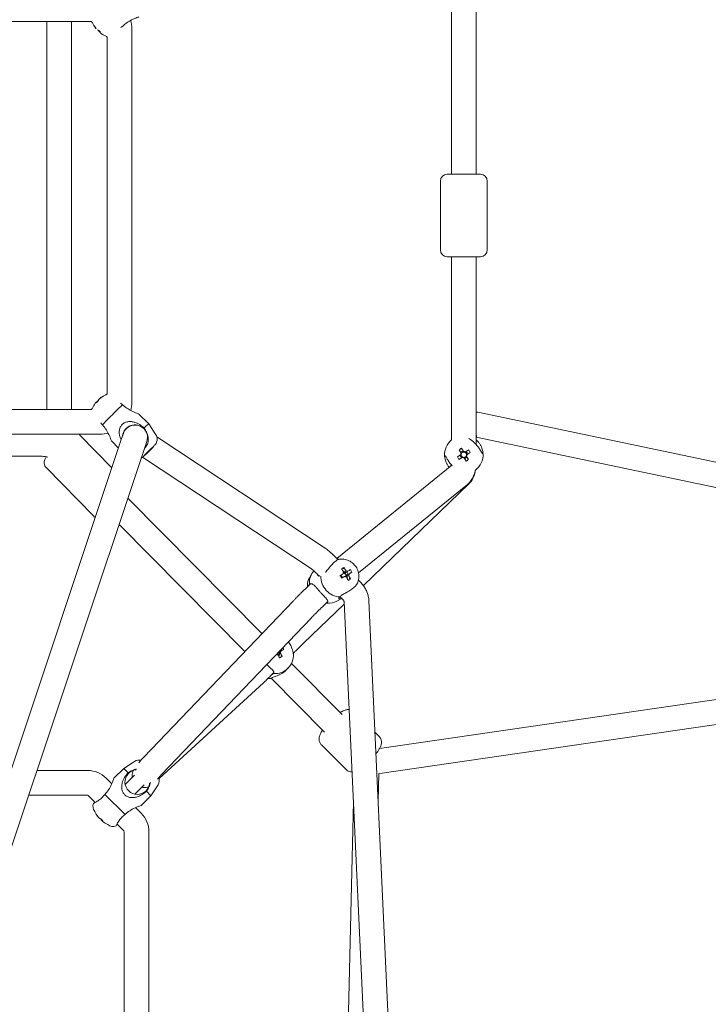
# Model space of a CAD drawing. Units: millimetres. Extents: x -3872 to 5086, y -4868 to 5014.
# Drawn here: x 627 to 1128, y -573 to 142 of the extents above; entities that cross this region are included whole.
import ezdxf

# ---------------------------------------------------------------- set-up
doc = ezdxf.new("R2010")
doc.units = ezdxf.units.MM
doc.header["$LTSCALE"] = 0.2
doc.header["$MEASUREMENT"] = 0

msp = doc.modelspace()

# ---------------------------------------------------------------- linework, layer by layer
at = {"lineweight": 0}
for p, q in [((959, 30), (959, 166.479)), ((941, 30), (941, 163.091)), ((679.632, 141), (410.193, 141)), ((647.132, -141), (647.132, 141)), ((665.132, -141), (665.132, 141)), ((691, -129.63), (691, 129.632)), ((709, -135.858), (709, 135.858)), ((938.162, 30), (938, 30)), ((938.162, 30), (938, 30)), ((962, 30), (938.162, 30)), ((962, 30), (938.162, 30)), ((933, -25), (933, 25)), ((933, -25), (933, 25)), ((967, -25), (967, 25)), ((967, -25), (967, 25)), ((938.162, -30), (938, -30)), ((938.162, -30), (938, -30)), ((962, -30), (938.162, -30)), ((962, -30), (938.162, -30)), ((941, -163.091), (941, -30)), ((959, -166.479), (959, -30)), ((410.193, -141), (679.63, -141)), ((960.126, -142.935), (1346.707, -224.357)), ((721.159, -151.36), (714.09, -144.291)), ((726.301, -159.308), (721.16, -151.361)), ((410.193, -159), (685.858, -159)), ((570.267, -555.115), (701.486, -162.113)), ((665.132, -159.095), (665.132, -159)), ((671.16, -159.524), (694.382, -183.39)), ((671.16, -159.524), (694.382, -183.39)), ((699.19, -168.989), (694.291, -164.09)), ((702.723, -158.409), (701.486, -162.113)), ((718.56, -167.813), (719.796, -164.11)), ((727.026, -160.895), (849.35, -241.781)), ((959.029, -161.099), (1344.808, -242.352)), ((586.7, -562.734), (718.56, -167.813)), ((724.763, -167.692), (724.692, -167.621)), ((946.544, -170.273), (947.988, -172.612)), ((949.798, -171.432), (947.96, -172.566)), ((949.826, -171.477), (948.382, -169.138)), ((953.542, -170.359), (951.203, -171.803)), ((411.217, -175), (643.666, -175)), ((716.701, -175.647), (839.422, -256.795)), ((717.692, -174.763), (717.621, -174.692)), ((947.663, -173.988), (945.323, -175.432)), ((946.458, -177.27), (948.797, -175.826)), ((947.617, -174.016), (948.752, -175.854)), ((950.174, -176.152), (951.618, -178.491)), ((950.202, -176.197), (952.04, -175.063)), ((952.383, -173.613), (951.248, -171.775)), ((953.456, -177.357), (952.012, -175.017)), ((952.337, -173.641), (954.677, -172.197)), ((646.792, -183.235), (681.193, -218.59)), ((646.792, -183.235), (681.193, -218.59)), ((941.304, -181.471), (857.875, -249.315)), ((952.665, -195.433), (873.553, -259.766)), ((877.072, -268.849), (953.705, -194.93)), ((803.401, -303.835), (705.999, -205.431)), ((790.957, -316.85), (699.611, -224.564)), ((856.341, -247.78), (858.589, -250.028)), ((861.875, -249.735), (858.461, -249.655)), ((862.842, -255.759), (862.672, -256.751)), ((837.934, -263.206), (839.637, -260.246)), ((843.613, -260.508), (845.11, -262.005)), ((861.131, -263.58), (861.187, -263.538)), ((862.471, -259.555), (862.522, -259.644)), ((864.692, -261.484), (863.616, -259.618)), ((864.12, -262.417), (864.202, -262.558)), ((864.692, -261.484), (864.271, -261.728)), ((865.288, -261.144), (864.692, -261.484)), ((867.666, -264.126), (866.716, -263.765)), ((868.752, -259.164), (867.575, -259.837)), ((838.123, -268.03), (834.422, -271.683)), ((873.496, -264.935), (875.026, -266.466)), ((857.839, -280.193), (861.332, -278.228)), ((860.087, -276.983), (862.298, -279.194)), ((826.08, -280.117), (717.523, -393.652)), ((833.625, -310.758), (863.124, -282.304)), ((850.767, -280.842), (847.065, -284.494)), ((849.936, -281.661), (851.71, -281.702)), ((863.05, -280.714), (890.785, -877.897)), ((881.031, -279.879), (908.956, -881.165)), ((839.09, -292.556), (730.533, -406.092)), ((815.104, -319.372), (815.85, -318.919)), ((815.569, -318.466), (815.85, -318.919)), ((816.126, -317.412), (815.81, -316.903)), ((816.18, -319.132), (815.85, -318.919)), ((818.097, -320.371), (817.446, -319.95)), ((820.85, -330.458), (822.377, -328.916)), ((861.626, -362.66), (824.833, -325.488)), ((1324.494, -323.724), (888.768, -387.354)), ((809.72, -334.452), (811.851, -332.333)), ((848.895, -375.384), (810.093, -336.184)), ((728.768, -409.196), (804.412, -339.611)), ((1327.586, -341.464), (889.062, -405.502)), ((888.48, -378.488), (885.47, -375.478)), ((888.48, -378.488), (885.47, -375.478)), ((864.439, -402.53), (846.544, -384.635)), ((864.439, -402.53), (846.544, -384.635)), ((710.925, -396.62), (702.976, -401.763)), ((715.706, -395.623), (713.904, -397.748)), ((676.813, -403.269), (639.943, -403.269)), ((702.976, -401.763), (695.905, -408.834)), ((702.976, -401.763), (706.238, -405.025)), ((710.799, -406.668), (704.049, -413.418)), ((729.425, -407.276), (727.491, -409.557)), ((887.794, -425.506), (888.267, -405.6)), ((694.309, -412.894), (690.248, -408.834)), ((717.853, -413.757), (711.12, -420.49)), ((727.918, -413.614), (722.775, -421.562)), ((676.813, -421.269), (633.933, -421.269)), ((682.374, -426.416), (677.52, -421.562)), ((689.268, -420.581), (703.957, -435.271)), ((722.775, -421.562), (715.704, -428.633)), ((719.513, -418.3), (722.775, -421.562)), ((864.384, -653.073), (869.784, -425.71)), ((715.704, -434.29), (711.644, -430.23)), ((684.71, -437.318), (684.358, -436.966)), ((685.56, -438.169), (684.71, -437.318)), ((687.047, -439.655), (686.369, -438.978)), ((687.572, -440.18), (687.047, -439.655)), ((702.976, -447.018), (698.122, -442.164)), ((703.269, -676.813), (703.269, -447.725)), ((721.269, -676.813), (721.269, -447.725))]:
    msp.add_line(p, q, dxfattribs=at)
for centre, radius, start, end in [((684.995, 143.692), 6, 206.652856, 218.732265), ((697.935, 147.935), 19.351, 204.411939, 210.973133), ((690, 135.858), 19, 0, 18.059582), ((697.935, 147.935), 19.351, 239.026867, 245.588061), ((693.692, 134.995), 6, 231.267735, 243.347144), ((938, 25), 5, 90, 180), ((938, 25), 5, 90, 180), ((962, 25), 5, 0, 90), ((962, 25), 5, 0, 90), ((938, -25), 5, 180, 270), ((938, -25), 5, 180, 270), ((962, -25), 5, 270, 0), ((962, -25), 5, 270, 0), ((697.934, -147.934), 19.351, 114.536351, 120.419781), ((690, -135.858), 19, 342.104813, 0), ((697.934, -147.934), 19.351, 143.55252, 155.463649), ((711.259, -161.259), 9, 49.912739, 161.536413), ((711.259, -161.259), 9, 341.536413, 49.912739), ((685.858, -140), 19, 270, 287.895187), ((950, -173.815), 14, 130.00527, 182.895106), ((950, -173.815), 2.75, 98.562662, 144.811272), ((950, -173.815), 2.344, 59.127657, 94.246277), ((950, -173.815), 2.75, 8.562662, 54.811272), ((950, -173.815), 2.75, 188.562662, 234.811272), ((950, -173.815), 2.344, 149.127657, 184.246277), ((950, -173.815), 1.931, 177.66985, 245.704085), ((950, -173.815), 1.931, 155.704085, 177.66985), ((950, -173.815), 1.931, 87.66985, 155.704085), ((950, -173.815), 2.344, 239.127657, 274.246277), ((950, -173.815), 1.931, 245.704085, 267.66985), ((950, -173.815), 1.931, 267.66985, 335.704085), ((950, -173.815), 1.931, 65.704085, 87.66985), ((950, -173.815), 2.75, 278.562662, 315), ((950, -173.815), 1.931, 357.66985, 65.704085), ((950, -173.815), 1.931, 335.704085, 357.66985), ((950, -173.815), 2.75, 315, 324.811272), ((950, -173.815), 2.344, 329.127657, 4.246277), ((950, -173.815), 14, 306.899315, 2.895106), ((714.184, -401.657), 6, 76.898457, 122.905243), ((676.813, -422.269), 19, 45, 90), ((712.876, -411.663), 9, 94.890384, 356.794169), ((722.881, -410.354), 6, 327.094757, 19.700673), ((676.813, -422.269), 1, 45, 90), ((686.607, -429.234), 6, 160.370654, 218.732265), ((699.547, -424.991), 19.351, 204.411939, 210.973133), ((702.269, -447.725), 19, 0, 45), ((699.547, -424.991), 19.351, 239.026867, 245.588061), ((695.304, -437.931), 6, 231.267735, 289.629346), ((702.269, -447.725), 1, 360, 45)]:
    msp.add_arc(centre, radius, start, end, dxfattribs=at)
at = {"lineweight": 0, "extrusion": (0, 0, -1)}
for centre, major_axis, ratio, start_param, end_param in [((697.759, 148.111), (-13.662, -13.662), 0.9731265, 0.1078629, 0.2526322), ((699.144, 144.186), (-18.014, -5.809), 0.2060775, -0.1622857, -0.0481025), ((698.678, 147.192), (-13.662, -13.662), 0.2302711, 0.1078629, 0.2384858), ((696.078, 147.251), (-6.539, 17.762), 0.8708844, -2.1155008, -2.0013176), ((698.678, 147.192), (-13.662, -13.662), 0.2302711, -0.2526322, -0.1078629), ((697.195, -148.681), (-13.734, 13.589), 0.2302133, -0.2295993, -0.0848301), ((697.307, -146.133), (17.873, 6.229), 0.8806659, -2.1353386, -2.0211554), ((697.195, -148.681), (-13.734, 13.589), 0.2302133, 0.1308958, 0.2286551), ((698.127, -147.775), (-12.313, 14.889), 0.9728821, 0.0108146, 0.1464627), ((694.199, -149.156), (-5.886, 17.989), 0.216026, -0.1418553, -0.0470707), ((695, -145), (9.899, 9.899), 0.0224122, -2.4067236, -0.734869), ((711.101, -161.101), (6.364, 6.364), 0.9997488, -2.2445875, 0.0124531), ((711.259, -161.259), (9.899, 9.899), 0.0224122, -0.8359273, 0.0048038), ((721.227, -171.227), (3.536, 3.536), 0.0224122, -0.2323562560863677, 6.050829051093219), ((858.566, -263.706), (9.685, -16.718), 0.4102352, -1.8182828, -1.6735136), ((858.253, -265.136), (-16.738, -9.649), 0.0046927, -1.8856503, -1.740881), ((864.581, -260.336), (-1.149, 2.042), 0.9119677, -1.1033046, -0.490369), ((864.581, -260.336), (-1.149, 2.042), 0.9119677, -2.6741009, -2.0611653), ((864.581, -260.336), (1.149, -2.042), 0.9119677, -2.6741009, -2.0611653), ((864.581, -260.336), (1.149, -2.042), 0.9119677, -1.1033046, -0.490369), ((858.566, -263.706), (9.685, -16.718), 0.4102352, -1.4577877, -1.3130184), ((858.253, -265.136), (-16.738, -9.649), 0.0046927, -2.2461454, -2.1013762), ((814.725, -316.745), (-1.666, 1.649), 0.9761627, -2.4225094, -1.9788594), ((814.725, -316.745), (1.666, -1.649), 0.9761627, -0.8517131, -0.2387775), ((812.695, -319.161), (10.013, -16.523), 0.2108114, -1.515768, -1.3709987), ((805.504, -325.951), (6.346, -6.382), 0.2170335, -0.1822685, 0), ((699.371, -424.815), (-13.662, -13.662), 0.9731265, 0.1078629, 0.2526322), ((700.756, -428.74), (-18.014, -5.809), 0.2060775, -0.1622857, -0.0481025), ((700.29, -425.734), (-13.662, -13.662), 0.2302711, 0.1078629, 0.2384858), ((697.691, -425.675), (-6.539, 17.762), 0.8708844, -2.1155008, -2.0013176), ((700.29, -425.734), (-13.662, -13.662), 0.2302711, -0.2526322, -0.1078629)]:
    msp.add_ellipse(centre, major_axis=major_axis, ratio=ratio, start_param=start_param, end_param=end_param, dxfattribs=at)
at = {"lineweight": 0}
for centre, major_axis, ratio, start_param, end_param in [((698.111, 147.759), (-13.662, -13.662), 0.9731265, -0.2526322, -0.1078629), ((697.192, 148.678), (-13.662, -13.662), 0.2302711, 0.1078629, 0.2526322), ((698.111, 147.759), (-13.662, -13.662), 0.9731265, 0.1078629, 0.2384858), ((684.355, -134.355), (-1.657, -1.657), 0.0224122, -0.8595097, -0.2465741), ((684.355, -134.355), (1.657, 1.657), 0.0224122, -2.2812706, -1.8173705), ((698.673, -147.187), (-13.734, 13.589), 0.2302133, 0.0848301, 0.2295993), ((684.355, -134.355), (-1.657, -1.657), 0.0224122, -2.430306, -1.8173705), ((697.742, -148.093), (-12.313, 14.889), 0.9728821, -0.1555838, -0.0108146), ((684.355, -134.355), (1.657, 1.657), 0.0224122, -0.3362776, -0.2465741), ((697.742, -148.093), (-12.313, 14.889), 0.9728821, 0.2049113, 0.237342), ((951.892, -176.88), (-16.106, -9.942), 0.4461978, -1.6278879, -1.5137047), ((946.935, -175.707), (-9.942, 16.106), 0.4461978, -1.6278879, -1.5137047), ((953.065, -171.922), (9.942, -16.106), 0.4461978, -1.6278879, -1.5137047), ((948.108, -170.749), (16.106, 9.942), 0.4461978, -1.6278879, -1.5137047), ((859.197, -263.365), (-6.865, 12.201), 0.9119677, -0.4964803, -0.4910741), ((860.155, -266.959), (-14.176, -12.541), 0.4027182, -2.0926228, -1.9784396), ((856.861, -264.694), (-9.685, 16.718), 0.4102352, -1.4680791, -1.3233098), ((857.174, -263.264), (16.738, 9.649), 0.0046927, -1.0402165, -0.8954472), ((855.513, -265.485), (-9.547, 16.343), 0.7740515, -1.6353, -1.5211169), ((850.974, -267.992), (-6.865, 12.201), 0.9119677, 0.2988179, 1.0797222), ((859.197, -263.365), (6.865, -12.201), 0.9119677, -2.1478125, -0.4910741), ((857.174, -263.264), (16.738, 9.649), 0.0046927, -1.4007116, -1.2559424), ((861.198, -262.192), (9.45, -16.399), 0.0397843, -1.6231914, -1.5090083), ((863.327, -261.041), (1.349, -2.397), 0.9119677, -1.9564392, -1.3270014), ((863.327, -261.041), (1.349, -2.397), 0.9119677, -1.3270014, -1.1557624), ((863.327, -261.041), (-1.349, 2.397), 0.9119677, -0.3921566, -0.1570724), ((862.469, -261.524), (-0.947, 1.682), 0.9119677, -0.5822721, -0.5424651), ((862.469, -261.524), (-0.947, 1.682), 0.9119677, -0.965647, -0.5822721), ((862.469, -261.524), (-0.947, 1.682), 0.9119677, -2.1530684, -0.965647), ((862.469, -261.524), (-0.947, 1.682), 0.9119677, -2.5991275, -2.5364433), ((862.469, -261.524), (-0.947, 1.682), 0.9119677, -2.5364433, -2.1530684), ((856.861, -264.694), (-9.685, 16.718), 0.4102352, -1.8285742, -1.683805), ((863.327, -261.041), (-1.349, 2.397), 0.9119677, -1.962953, -1.1585708), ((863.327, -261.041), (1.349, -2.397), 0.9119677, 0.1807886, 0.4150339), ((856.556, -260.718), (17.962, 5.968), 0.4111176, -1.1610941, -1.0469109), ((844.445, -274.436), (-6.322, 6.406), 0.3981301, -0.3591756, 0), ((850.974, -267.992), (6.865, -12.201), 0.9119677, -0.5921324, 0), ((844.445, -274.436), (6.322, -6.406), 0.3981301, 0, 0.2795745), ((809.055, -321.256), (-9.317, 16.475), 0.6242239, -1.5617616, -1.4863751), ((812.426, -319.068), (9.951, -9.848), 0.9761627, -0.8437239, 0.8281307), ((810.89, -320.255), (-10.013, 16.523), 0.2108114, -1.7705939, -1.6258247), ((813.823, -317.656), (1.372, -1.358), 0.9761627, -0.1404839, 0.3535578), ((814.189, -317.286), (1.955, -1.934), 0.9761627, -0.36623, 0.1634424), ((813.823, -317.656), (1.372, -1.358), 0.9761627, 0.3535578, 0.7369327), ((813.823, -317.656), (-1.372, 1.358), 0.9761627, -2.4046599, -2.0482666), ((810.168, -316.375), (17.014, 8.293), 0.3893622, -1.3969682, -1.282785), ((814.189, -317.286), (-1.955, 1.934), 0.9761627, -2.1597443, -1.8900469), ((812.362, -320.624), (-16.411, -10.197), 0.0516232, -2.0361214, -1.8913521), ((808.915, -322.616), (9.951, -9.848), 0.9761627, -0.8847979, -0.7426657), ((699.723, -425.167), (-13.662, -13.662), 0.9731265, -0.2526322, -0.1078629), ((698.804, -424.248), (-13.662, -13.662), 0.2302711, 0.1078629, 0.2526322), ((699.723, -425.167), (-13.662, -13.662), 0.9731265, 0.1078629, 0.2384858)]:
    msp.add_ellipse(centre, major_axis=major_axis, ratio=ratio, start_param=start_param, end_param=end_param, dxfattribs=at)
for points, knots in [([(702.345, 137.655), (703.243, 138.553), (704.308, 139.428), (706.523, 140.928), (707.669, 141.561), (709.367, 142.401), (710.092, 142.73), (711.437, 143.3), (712.056, 143.544), (712.988, 143.897), (713.395, 144.046), (713.949, 144.243), (714.092, 144.293), (714.092, 144.293)], [-3.4418703, -3.4418703, -3.4418703, -3.4418703, -3.0608434, -3.0608434, -2.6798165, -2.6798165, -2.4267315, -2.4267315, -2.1736464, -2.1736464, -1.9475205, -1.9475205, -1.7213945, -1.7213945, -1.7213945, -1.7213945]), ([(689.817, -130.396), (689.901, -130.328), (689.997, -130.251), (690.284, -130.047), (690.429, -129.94), (690.824, -129.72), (690.905, -129.677), (691.003, -129.628)], [6.07762857, 6.07762857, 6.07762857, 6.07762857, 6.15080888, 6.15080888, 6.20460194, 6.20460194, 6.21644227, 6.21644227, 6.21644227, 6.21644227]), ([(679.628, -141.003), (679.735, -140.788), (679.818, -140.647), (680.012, -140.331), (680.095, -140.215), (680.25, -140.002), (680.312, -139.921), (680.378, -139.84), (680.387, -139.828), (680.396, -139.817)], [3.20833569, 3.20833569, 3.20833569, 3.20833569, 3.23443241, 3.23443241, 3.28059316, 3.28059316, 3.33731478, 3.33731478, 3.34714939, 3.34714939, 3.34714939, 3.34714939]), ([(714.09, -144.291), (714.078, -144.279), (713.922, -144.216), (713.345, -143.995), (712.926, -143.836), (711.975, -143.462), (711.346, -143.209), (709.983, -142.621), (709.251, -142.285), (707.538, -141.43), (706.386, -140.79), (704.161, -139.281), (703.094, -138.404), (702.196, -137.507)], [-1.7204758, -1.7204758, -1.7204758, -1.7204758, -1.4943498, -1.4943498, -1.2682238, -1.2682238, -1.0151388, -1.0151388, -0.7620537, -0.7620537, -0.3810269, -0.3810269, 0, 0, 0, 0]), ([(717.732, -154.457), (716.834, -153.559), (715.761, -152.689), (713.465, -151.255), (712.241, -150.69), (710.3, -150.074), (709.434, -149.878), (707.684, -149.695), (706.798, -149.71), (705.266, -149.944), (704.489, -150.16), (703.045, -150.844), (702.38, -151.314), (701.314, -152.38), (700.844, -153.045), (700.16, -154.489), (699.944, -155.266), (699.71, -156.798), (699.695, -157.684), (699.878, -159.434), (700.074, -160.3), (700.534, -161.748), (700.812, -162.442), (701.147, -163.129)], [-3.4409516, -3.4409516, -3.4409516, -3.4409516, -3.0599247, -3.0599247, -2.6788979, -2.6788979, -2.4258128, -2.4258128, -2.1727277, -2.1727277, -1.9466018, -1.9466018, -1.7204758, -1.7204758, -1.4943498, -1.4943498, -1.2682238, -1.2682238, -1.0151388, -1.0151388, -0.7620537, -0.7620537, -0.5419154, -0.5419154, -0.5419154, -0.5419154]), ([(687.507, -152.196), (688.489, -153.178), (689.434, -154.353), (691.036, -156.791), (691.703, -158.05), (692.531, -159.784), (692.826, -160.449), (693.344, -161.678), (693.567, -162.239), (693.894, -163.078), (694.033, -163.444), (694.226, -163.945), (694.28, -164.079), (694.291, -164.09)], [-3.442789, -3.442789, -3.442789, -3.442789, -3.0258761, -3.0258761, -2.6089632, -2.6089632, -2.3739453, -2.3739453, -2.1389274, -2.1389274, -1.9301609, -1.9301609, -1.7213945, -1.7213945, -1.7213945, -1.7213945]), ([(720.678, -164.573), (720.88, -163.389), (720.842, -162.155), (720.453, -159.878), (720.073, -158.667), (719.039, -156.412), (718.399, -155.363), (717.732, -154.457)], [-1.0566968, -1.0566968, -1.0566968, -1.0566968, -0.7048613, -0.7048613, -0.3524306, -0.3524306, -0.014678, -0.014678, -0.014678, -0.014678]), ([(670.568, -159), (670.741, -159.131), (670.908, -159.276), (671.098, -159.461), (671.129, -159.492), (671.16, -159.524)], [6.260979855, 6.260979855, 6.260979855, 6.260979855, 6.281347964, 6.281347964, 6.285417646, 6.285417646, 6.285417646, 6.285417646]), ([(670.568, -159), (670.741, -159.131), (670.908, -159.276), (671.098, -159.461), (671.129, -159.492), (671.16, -159.524)], [6.260979855, 6.260979855, 6.260979855, 6.260979855, 6.281347964, 6.281347964, 6.285417646, 6.285417646, 6.285417646, 6.285417646]), ([(726.301, -159.308), (726.649, -159.845), (726.881, -160.397), (727.204, -161.506), (727.256, -162.033), (727.275, -163.104), (727.195, -163.548), (726.979, -164.503), (726.833, -164.822), (726.522, -165.504), (726.395, -165.692), (726.188, -166.014), (726.113, -166.117), (725.964, -166.317), (725.901, -166.396), (725.718, -166.621), (725.623, -166.73), (725.298, -167.098), (725.055, -167.359), (724.755, -167.676), (724.754, -167.678), (724.752, -167.681)], [0.00480385, 0.00480385, 0.00480385, 0.00480385, 0.01230685, 0.01230685, 0.02163925, 0.02163925, 0.03545608, 0.03545608, 0.05988512, 0.05988512, 0.102945, 0.102945, 0.14966202, 0.14966202, 0.21228149, 0.21228149, 0.35230471, 0.35230471, 0.6655032, 0.6655032, 0.66754523, 0.66754523, 0.66754523, 0.66754523]), ([(960.982, -168.937), (960.735, -168.548), (960.436, -168.147), (959.751, -167.304), (959.361, -166.865), (958.606, -166.058), (958.242, -165.688), (957.483, -164.947), (957.085, -164.576), (956.177, -163.781), (955.669, -163.371), (955.076, -162.962), (954.976, -162.896), (954.877, -162.833)], [-1.09033315, -1.09033315, -1.09033315, -1.09033315, -0.92613758, -0.92613758, -0.75067525, -0.75067525, -0.59943008, -0.59943008, -0.43809635, -0.43809635, -0.229984, -0.229984, -0.18731556, -0.18731556, -0.18731556, -0.18731556]), ([(959, -161.629), (959, -161.45), (959.01, -161.271), (959.048, -160.928), (959.076, -160.764), (959.143, -160.466), (959.183, -160.332), (959.264, -160.103), (959.305, -160.009), (959.376, -159.869), (959.404, -159.827), (959.413, -159.813), (959.414, -159.812), (959.414, -159.812)], [2.1944105, 2.1944105, 2.1944105, 2.1944105, 2.34697722, 2.34697722, 2.49920104, 2.49920104, 2.65132449, 2.65132449, 2.8061667, 2.8061667, 2.97044172, 2.97044172, 3.00127368, 3.00127368, 3.00127368, 3.00127368]), ([(959, -163.091), (959.316, -163.357), (959.62, -163.635), (960.392, -164.407), (960.879, -164.974), (961.719, -166.123), (962.074, -166.704), (962.661, -167.803), (962.928, -168.41), (963.343, -169.535), (963.493, -170.055), (963.787, -171.254), (963.882, -171.941), (963.976, -172.872), (963.982, -173.108), (963.982, -173.108)], [-1.8401445, -1.8401445, -1.8401445, -1.8401445, -1.7213945, -1.7213945, -1.512628, -1.512628, -1.3038616, -1.3038616, -1.0688437, -1.0688437, -0.8338258, -0.8338258, -0.4169129, -0.4169129, 0, 0, 0, 0]), ([(718.206, -168.873), (718.216, -168.864), (718.226, -168.855), (718.618, -168.502), (718.97, -168.12), (719.643, -167.231), (719.952, -166.712), (720.42, -165.651), (720.585, -165.116), (720.678, -164.573)], [0.59546046, 0.59546046, 0.59546046, 0.59546046, 0.59943008, 0.59943008, 0.75067525, 0.75067525, 0.92613758, 0.92613758, 1.09033315, 1.09033315, 1.09033315, 1.09033315]), ([(963.982, -173.108), (963.745, -173.107), (963.484, -172.958), (962.924, -172.296), (962.619, -171.771), (961.942, -170.56), (961.521, -169.784), (960.982, -168.937)], [0.014678, 0.014678, 0.014678, 0.014678, 0.3524306, 0.3524306, 0.7048613, 0.7048613, 1.0566968, 1.0566968, 1.0566968, 1.0566968]), ([(643.666, -175), (644.455, -175), (645.245, -175.064), (646.639, -175.291), (647.247, -175.43), (647.846, -175.607)], [5.51146666, 5.51146666, 5.51146666, 5.51146666, 5.66854629, 5.66854629, 5.79205182, 5.79205182, 5.79205182, 5.79205182]), ([(646.792, -183.235), (646.371, -182.802), (646.031, -182.297), (645.537, -181.256), (645.399, -180.73), (645.242, -179.68), (645.258, -179.193), (645.367, -178.183), (645.493, -177.731), (645.902, -176.518), (646.226, -175.912), (646.591, -175.294)], [3.14382499, 3.14382499, 3.14382499, 3.14382499, 3.19937902, 3.19937902, 3.26053358, 3.26053358, 3.33848435, 3.33848435, 3.45158108, 3.45158108, 3.68374071, 3.68374071, 3.68374071, 3.68374071]), ([(646.792, -183.235), (646.371, -182.802), (646.031, -182.297), (645.537, -181.256), (645.399, -180.73), (645.242, -179.68), (645.258, -179.193), (645.367, -178.183), (645.493, -177.731), (645.902, -176.518), (646.226, -175.912), (646.591, -175.294)], [3.14382499, 3.14382499, 3.14382499, 3.14382499, 3.19937902, 3.19937902, 3.26053358, 3.26053358, 3.33848435, 3.33848435, 3.45158108, 3.45158108, 3.68374071, 3.68374071, 3.68374071, 3.68374071]), ([(717.681, -174.752), (717.442, -174.977), (717.231, -175.174), (716.86, -175.51), (716.714, -175.642), (716.401, -175.897), (716.309, -175.972), (716.054, -176.158), (715.93, -176.248), (715.696, -176.39)], [2.47404742, 2.47404742, 2.47404742, 2.47404742, 2.71083184, 2.71083184, 2.92381032, 2.92381032, 2.9999317, 2.9999317, 3.05099678, 3.05099678, 3.05099678, 3.05099678]), ([(939.43, -182.995), (939.175, -182.699), (938.928, -182.391), (938.281, -181.507), (937.926, -180.925), (937.339, -179.826), (937.072, -179.22), (936.657, -178.094), (936.507, -177.575), (936.213, -176.375), (936.118, -175.688), (936.024, -174.758), (936.018, -174.522), (936.018, -174.522)], [-1.6254236, -1.6254236, -1.6254236, -1.6254236, -1.512628, -1.512628, -1.3038616, -1.3038616, -1.0688437, -1.0688437, -0.8338258, -0.8338258, -0.4169129, -0.4169129, 0, 0, 0, 0]), ([(936.018, -174.522), (936.255, -174.523), (936.516, -174.671), (937.076, -175.333), (937.381, -175.859), (938.058, -177.07), (938.479, -177.845), (939.018, -178.692)], [0.014678, 0.014678, 0.014678, 0.014678, 0.3524306, 0.3524306, 0.7048613, 0.7048613, 1.0566968, 1.0566968, 1.0566968, 1.0566968]), ([(939.018, -178.692), (939.265, -179.081), (939.564, -179.482), (940.249, -180.325), (940.639, -180.764), (941.229, -181.395), (941.418, -181.591), (941.608, -181.785)], [-1.09033315, -1.09033315, -1.09033315, -1.09033315, -0.92613758, -0.92613758, -0.75067525, -0.75067525, -0.67084994, -0.67084994, -0.67084994, -0.67084994]), ([(940.85, -180.988), (940.836, -181.071), (940.822, -181.151), (940.754, -181.498), (940.694, -181.735), (940.625, -181.966), (940.612, -182.007), (940.6, -182.044)], [3.48543592, 3.48543592, 3.48543592, 3.48543592, 3.53642381, 3.53642381, 3.71389383, 3.71389383, 3.7542073, 3.7542073, 3.7542073, 3.7542073]), ([(958.452, -184.784), (958.378, -185.154), (958.297, -185.523), (957.935, -186.998), (957.589, -188.091), (956.696, -190.25), (956.152, -191.317), (954.727, -193.424), (953.846, -194.473), (952.665, -195.433)], [3.54477516, 3.54477516, 3.54477516, 3.54477516, 3.62467423, 3.62467423, 3.86621501, 3.86621501, 4.1077558, 4.1077558, 4.34929659, 4.34929659, 4.34929659, 4.34929659]), ([(953.705, -194.93), (954.725, -193.947), (955.438, -192.946), (956.624, -190.929), (957.075, -189.904), (957.814, -187.843), (958.099, -186.805), (958.381, -185.486), (958.434, -185.219), (958.484, -184.952)], [5.07619852, 5.07619852, 5.07619852, 5.07619852, 5.30399384, 5.30399384, 5.5453912, 5.5453912, 5.78678856, 5.78678856, 5.84769918, 5.84769918, 5.84769918, 5.84769918]), ([(682.332, -219.48), (681.968, -219.268), (681.608, -218.998), (681.255, -218.653), (681.224, -218.622), (681.193, -218.59)], [3.098359824, 3.098359824, 3.098359824, 3.098359824, 3.139755311, 3.139755311, 3.143824992, 3.143824992, 3.143824992, 3.143824992]), ([(682.332, -219.48), (681.968, -219.268), (681.608, -218.998), (681.255, -218.653), (681.224, -218.622), (681.193, -218.59)], [3.098359824, 3.098359824, 3.098359824, 3.098359824, 3.139755311, 3.139755311, 3.143824992, 3.143824992, 3.143824992, 3.143824992]), ([(849.35, -241.781), (849.834, -242.101), (850.285, -242.427), (851.189, -243.117), (851.64, -243.479), (852.554, -244.245), (853.017, -244.647), (853.955, -245.489), (854.43, -245.928), (855.384, -246.835), (855.864, -247.303), (856.341, -247.78)], [3.69138847, 3.69138847, 3.69138847, 3.69138847, 3.87276764, 3.87276764, 4.05414682, 4.05414682, 4.23552599, 4.23552599, 4.41690516, 4.41690516, 4.59828433, 4.59828433, 4.59828433, 4.59828433]), ([(858.391, -249.653), (858.789, -249.662), (859.079, -249.667), (859.299, -249.702), (859.215, -249.739), (858.769, -249.939), (858.372, -250.117), (857.838, -250.447)], [0.014678, 0.014678, 0.014678, 0.014678, 0.3524306, 0.3524306, 0.7048613, 0.7048613, 1.0566968, 1.0566968, 1.0566968, 1.0566968]), ([(872.734, -267.185), (873.253, -266.049), (873.582, -264.838), (873.868, -262.339), (873.809, -261.049), (873.305, -258.517), (872.847, -257.276), (871.573, -254.977), (870.751, -253.921), (868.822, -252.118), (867.717, -251.369), (865.344, -250.279), (864.082, -249.926), (862.483, -249.761), (862.18, -249.742), (861.875, -249.735)], [0.3371102, 0.3371102, 0.3371102, 0.3371102, 0.6501273, 0.6501273, 0.9766958, 0.9766958, 1.3139638, 1.3139638, 1.6553132, 1.6553132, 1.9928081, 1.9928081, 2.3193317, 2.3193317, 2.3952309, 2.3952309, 2.3952309, 2.3952309]), ([(839.422, -256.795), (839.46, -256.82), (839.542, -256.877), (839.802, -257.068), (840.002, -257.222), (840.486, -257.614), (840.776, -257.859), (841.405, -258.409), (841.743, -258.715), (842.448, -259.371), (842.814, -259.721), (843.327, -260.224), (843.47, -260.365), (843.613, -260.508)], [3.69138847, 3.69138847, 3.69138847, 3.69138847, 3.81693601, 3.81693601, 3.98441683, 3.98441683, 4.16579601, 4.16579601, 4.34717518, 4.34717518, 4.52855435, 4.52855435, 4.59828433, 4.59828433, 4.59828433, 4.59828433]), ([(852.201, -256.01), (851.456, -256.943), (850.747, -257.855), (849.896, -258.853), (849.689, -259.088), (849.48, -259.316)], [1.97170521, 1.97170521, 1.97170521, 1.97170521, 2.32354076, 2.32354076, 2.43415306, 2.43415306, 2.43415306, 2.43415306]), ([(857.838, -250.447), (857.591, -250.599), (857.314, -250.811), (856.685, -251.341), (856.332, -251.662), (855.642, -252.316), (855.308, -252.643), (854.604, -253.347), (854.231, -253.729), (853.383, -254.628), (852.908, -255.152), (852.376, -255.793), (852.288, -255.902), (852.201, -256.01)], [-1.09033315, -1.09033315, -1.09033315, -1.09033315, -0.92613758, -0.92613758, -0.75067525, -0.75067525, -0.59943008, -0.59943008, -0.43809635, -0.43809635, -0.229984, -0.229984, -0.18731556, -0.18731556, -0.18731556, -0.18731556]), ([(837.934, -263.206), (837.455, -264.038), (837.085, -264.924), (836.567, -266.748), (836.42, -267.685), (836.365, -268.997), (836.367, -269.371), (836.386, -269.744)], [3.38819146, 3.38819146, 3.38819146, 3.38819146, 3.62741963, 3.62741963, 3.86664779, 3.86664779, 3.96222498, 3.96222498, 3.96222498, 3.96222498]), ([(845.226, -262.025), (845.064, -262.029), (844.905, -262.012), (844.313, -261.852), (843.926, -261.537), (843.511, -260.879), (843.38, -260.567), (843.308, -260.205)], [-3.192621, -3.192621, -3.192621, -3.192621, -3.05992472, -3.05992472, -2.67889786, -2.67889786, -2.45471123, -2.45471123, -2.45471123, -2.45471123]), ([(834.422, -271.683), (833.855, -272.242), (833.26, -272.833), (832.049, -274.039), (831.434, -274.655), (830.221, -275.876), (829.624, -276.48), (828.483, -277.638), (827.94, -278.193), (826.94, -279.221), (826.483, -279.695), (826.08, -280.117)], [1.1612704, 1.1612704, 1.1612704, 1.1612704, 1.4164458, 1.4164458, 1.6716211, 1.6716211, 1.9267965, 1.9267965, 2.1819719, 2.1819719, 2.4371473, 2.4371473, 2.4371473, 2.4371473]), ([(850.46, -281.611), (850.957, -281.331), (851.271, -281.009), (851.417, -280.283), (851.257, -279.873), (850.773, -279.147), (850.526, -278.832), (849.903, -278.109), (849.528, -277.698), (848.781, -276.892), (848.356, -276.438), (847.439, -275.448), (846.946, -274.911), (846.017, -273.884), (845.514, -273.322), (844.553, -272.236), (844.093, -271.713), (843.249, -270.76), (842.799, -270.259), (841.967, -269.375), (841.582, -268.992), (840.656, -268.16), (840.078, -267.754), (838.964, -267.41), (838.421, -267.48), (837.924, -267.76)], [-3.442789, -3.442789, -3.442789, -3.442789, -3.0258761, -3.0258761, -2.6089632, -2.6089632, -2.3739453, -2.3739453, -2.1389274, -2.1389274, -1.9301609, -1.9301609, -1.7213945, -1.7213945, -1.512628, -1.512628, -1.3038616, -1.3038616, -1.0688437, -1.0688437, -0.8338258, -0.8338258, -0.4169129, -0.4169129, 0, 0, 0, 0]), ([(867.177, -272.558), (867.652, -272.277), (868.118, -271.959), (869.049, -271.26), (869.508, -270.878), (870.308, -270.162), (870.658, -269.827), (871.321, -269.146), (871.634, -268.798), (872.253, -268.028), (872.533, -267.613), (872.721, -267.213), (872.728, -267.199), (872.734, -267.185)], [-1.09033315, -1.09033315, -1.09033315, -1.09033315, -0.92613758, -0.92613758, -0.75067525, -0.75067525, -0.59943008, -0.59943008, -0.43809635, -0.43809635, -0.229984, -0.229984, -0.22238358, -0.22238358, -0.22238358, -0.22238358]), ([(875.026, -266.466), (875.733, -267.172), (876.387, -267.929), (877.58, -269.528), (878.119, -270.371), (879.071, -272.125), (879.484, -273.037), (880.174, -274.917), (880.451, -275.884), (880.855, -277.858), (880.983, -278.864), (881.031, -279.879)], [4.65160357, 4.65160357, 4.65160357, 4.65160357, 4.82159294, 4.82159294, 4.9915823, 4.9915823, 5.16157166, 5.16157166, 5.33156102, 5.33156102, 5.50155039, 5.50155039, 5.50155039, 5.50155039]), ([(861.32, -278.216), (861.253, -278.247), (861.188, -278.276), (860.722, -278.472), (860.346, -278.563), (859.741, -278.601), (859.512, -278.549), (859.137, -278.344), (859.04, -278.124), (859.244, -277.616), (859.55, -277.332), (860.004, -277.077)], [-1.3076759, -1.3076759, -1.3076759, -1.3076759, -1.2682238, -1.2682238, -1.0151388, -1.0151388, -0.7620537, -0.7620537, -0.3810269, -0.3810269, 0, 0, 0, 0]), ([(860.004, -277.077), (860.399, -276.622), (860.961, -276.137), (862.406, -275.165), (863.297, -274.674), (865.098, -273.712), (866.142, -273.17), (867.177, -272.558)], [0.014678, 0.014678, 0.014678, 0.014678, 0.3524306, 0.3524306, 0.7048613, 0.7048613, 1.0566968, 1.0566968, 1.0566968, 1.0566968]), ([(847.065, -284.494), (846.522, -285.031), (845.947, -285.6), (844.777, -286.767), (844.181, -287.364), (843.007, -288.545), (842.43, -289.129), (841.334, -290.243), (840.814, -290.773), (839.872, -291.742), (839.448, -292.181), (839.09, -292.556)], [1.1612704, 1.1612704, 1.1612704, 1.1612704, 1.4164458, 1.4164458, 1.6716211, 1.6716211, 1.9267965, 1.9267965, 2.1819719, 2.1819719, 2.4371473, 2.4371473, 2.4371473, 2.4371473]), ([(862.298, -279.194), (862.372, -279.268), (862.446, -279.35), (862.581, -279.522), (862.643, -279.612), (862.755, -279.794), (862.805, -279.887), (862.893, -280.075), (862.93, -280.169), (862.99, -280.354), (863.012, -280.443), (863.041, -280.598), (863.048, -280.663), (863.05, -280.714)], [4.65160357, 4.65160357, 4.65160357, 4.65160357, 4.79283264, 4.79283264, 4.92775071, 4.92775071, 5.06235552, 5.06235552, 5.20218275, 5.20218275, 5.35373423, 5.35373423, 5.50155039, 5.50155039, 5.50155039, 5.50155039]), ([(824.647, -312.98), (824.447, -312.543), (824.189, -312.102), (823.568, -311.194), (823.202, -310.731), (822.703, -310.163), (822.594, -310.043), (822.483, -309.924)], [-1.09033315, -1.09033315, -1.09033315, -1.09033315, -0.92613758, -0.92613758, -0.75067525, -0.75067525, -0.70297141, -0.70297141, -0.70297141, -0.70297141]), ([(826.237, -318.572), (826.172, -318.396), (826.095, -318.062), (825.891, -317.041), (825.756, -316.343), (825.366, -314.844), (825.081, -313.932), (824.647, -312.98)], [0.014678, 0.014678, 0.014678, 0.014678, 0.3524306, 0.3524306, 0.7048613, 0.7048613, 1.0566968, 1.0566968, 1.0566968, 1.0566968]), ([(826.118, -318.145), (826.671, -317.595), (827.24, -317.03), (828.395, -315.886), (828.981, -315.307), (830.113, -314.191), (830.658, -313.654), (831.673, -312.658), (832.142, -312.199), (832.972, -311.389), (833.333, -311.039), (833.625, -310.758)], [4.502699, 4.502699, 4.502699, 4.502699, 4.7439394, 4.7439394, 4.9942349, 4.9942349, 5.2445303, 5.2445303, 5.4948257, 5.4948257, 5.7451211, 5.7451211, 5.7451211, 5.7451211]), ([(806.875, -326.248), (807.079, -326.452), (807.28, -326.654), (807.961, -327.329), (808.426, -327.783), (808.949, -328.263), (809.037, -328.342), (809.122, -328.419)], [-0.52399674, -0.52399674, -0.52399674, -0.52399674, -0.43809635, -0.43809635, -0.229984, -0.229984, -0.18731556, -0.18731556, -0.18731556, -0.18731556]), ([(809.122, -328.419), (809.857, -329.071), (810.489, -329.638), (811.403, -330.616), (811.753, -331.1), (812.057, -332.022), (812.024, -332.465), (811.858, -332.871)], [1.9717052, 1.9717052, 1.9717052, 1.9717052, 2.3235408, 2.3235408, 2.6759714, 2.6759714, 3.013724, 3.013724, 3.013724, 3.013724]), ([(804.412, -339.611), (804.644, -339.397), (804.894, -339.162), (805.455, -338.63), (805.764, -338.333), (806.438, -337.682), (806.802, -337.328), (807.574, -336.573), (807.983, -336.171), (808.831, -335.334), (809.271, -334.898), (809.72, -334.452)], [3.53877445, 3.53877445, 3.53877445, 3.53877445, 3.72973966, 3.72973966, 3.92070487, 3.92070487, 4.11167008, 4.11167008, 4.30263529, 4.30263529, 4.4936005, 4.4936005, 4.4936005, 4.4936005]), ([(820.85, -330.458), (820.825, -330.484), (820.8, -330.509), (820.293, -331.013), (819.72, -331.504), (818.523, -332.388), (817.899, -332.783), (816.697, -333.47), (816.018, -333.809), (814.724, -334.39), (814.11, -334.633), (812.654, -335.181), (811.77, -335.474), (810.418, -335.992), (809.957, -336.225), (809.744, -336.439)], [-1.7322706, -1.7322706, -1.7322706, -1.7322706, -1.7213945, -1.7213945, -1.512628, -1.512628, -1.3038616, -1.3038616, -1.0688437, -1.0688437, -0.8338258, -0.8338258, -0.4169129, -0.4169129, 0, 0, 0, 0]), ([(866.682, -358.915), (866.24, -358.896), (865.846, -358.922), (864.61, -359.085), (863.919, -359.312), (862.191, -360.005), (861.214, -360.556), (860.197, -361.216)], [6.49072826, 6.49072826, 6.49072826, 6.49072826, 6.57363459, 6.57363459, 6.77549166, 6.77549166, 7.10499907, 7.10499907, 7.10499907, 7.10499907]), ([(866.682, -358.915), (866.24, -358.896), (865.846, -358.922), (864.61, -359.085), (863.919, -359.312), (862.191, -360.005), (861.214, -360.556), (860.197, -361.216)], [6.49072826, 6.49072826, 6.49072826, 6.49072826, 6.57363459, 6.57363459, 6.77549166, 6.77549166, 7.10499907, 7.10499907, 7.10499907, 7.10499907]), ([(847.407, -373.881), (847.043, -374.424), (846.71, -374.96), (845.996, -376.228), (845.642, -376.954), (845.091, -378.514), (844.856, -379.333), (844.861, -380.848), (844.893, -381.262), (845.124, -382.391), (845.411, -383.169), (846.102, -384.152), (846.313, -384.404), (846.544, -384.635)], [8.56364399, 8.56364399, 8.56364399, 8.56364399, 8.73866172, 8.73866172, 8.97764877, 8.97764877, 9.20067016, 9.20067016, 9.27432859, 9.27432859, 9.38477933, 9.38477933, 9.42477796, 9.42477796, 9.42477796, 9.42477796]), ([(847.407, -373.881), (847.043, -374.424), (846.71, -374.96), (845.996, -376.228), (845.642, -376.954), (845.091, -378.514), (844.856, -379.333), (844.861, -380.848), (844.893, -381.262), (845.124, -382.391), (845.411, -383.169), (846.102, -384.152), (846.313, -384.404), (846.544, -384.635)], [8.56364399, 8.56364399, 8.56364399, 8.56364399, 8.73866172, 8.73866172, 8.97764877, 8.97764877, 9.20067016, 9.20067016, 9.27432859, 9.27432859, 9.38477933, 9.38477933, 9.42477796, 9.42477796, 9.42477796, 9.42477796]), ([(886.2, -391.197), (886.227, -391.163), (886.253, -391.129), (887.19, -389.915), (887.976, -388.767), (889.028, -386.895), (889.383, -386.17), (889.934, -384.609), (890.169, -383.791), (890.164, -382.276), (890.132, -381.862), (889.901, -380.733), (889.614, -379.955), (888.922, -378.971), (888.712, -378.719), (888.48, -378.488)], [5.2145871, 5.2145871, 5.2145871, 5.2145871, 5.225255, 5.225255, 5.5970691, 5.5970691, 5.8360561, 5.8360561, 6.0590775, 6.0590775, 6.1327359, 6.1327359, 6.2431867, 6.2431867, 6.2831853, 6.2831853, 6.2831853, 6.2831853]), ([(886.2, -391.197), (886.227, -391.163), (886.253, -391.129), (887.19, -389.915), (887.976, -388.767), (889.028, -386.895), (889.383, -386.17), (889.934, -384.609), (890.169, -383.791), (890.164, -382.276), (890.132, -381.862), (889.901, -380.733), (889.614, -379.955), (888.922, -378.971), (888.712, -378.719), (888.48, -378.488)], [5.2145871, 5.2145871, 5.2145871, 5.2145871, 5.225255, 5.225255, 5.5970691, 5.5970691, 5.8360561, 5.8360561, 6.0590775, 6.0590775, 6.1327359, 6.1327359, 6.2431867, 6.2431867, 6.2831853, 6.2831853, 6.2831853, 6.2831853]), ([(717.523, -393.652), (717.37, -393.813), (717.224, -393.966), (716.947, -394.258), (716.817, -394.397), (716.571, -394.66), (716.455, -394.784), (716.235, -395.024), (716.131, -395.138), (715.925, -395.37), (715.823, -395.484), (715.706, -395.623)], [2.43714729, 2.43714729, 2.43714729, 2.43714729, 2.53427867, 2.53427867, 2.63141004, 2.63141004, 2.72854142, 2.72854142, 2.82567279, 2.82567279, 2.92280417, 2.92280417, 2.92280417, 2.92280417]), ([(706.238, -405.025), (705.256, -406.008), (704.319, -407.186), (702.822, -409.708), (702.259, -411.053), (701.741, -413.064), (701.603, -413.872), (701.517, -415.498), (701.571, -416.318), (701.85, -417.724), (702.077, -418.434), (702.746, -419.754), (703.191, -420.363), (704.216, -421.388), (704.88, -421.86), (706.32, -422.548), (707.094, -422.766), (708.62, -423.007), (709.501, -423.026), (711.243, -422.851), (712.105, -422.659), (714.037, -422.053), (715.255, -421.493), (717.544, -420.067), (718.615, -419.198), (719.513, -418.3)], [-3.4418703, -3.4418703, -3.4418703, -3.4418703, -3.0249574, -3.0249574, -2.6080445, -2.6080445, -2.3730266, -2.3730266, -2.1380087, -2.1380087, -1.9292422, -1.9292422, -1.7204758, -1.7204758, -1.4943498, -1.4943498, -1.2682238, -1.2682238, -1.0151388, -1.0151388, -0.7620537, -0.7620537, -0.3810269, -0.3810269, 0, 0, 0, 0]), ([(712.21, -402.223), (711.246, -402.439), (710.248, -402.777), (708.189, -403.722), (707.141, -404.36), (706.238, -405.025)], [-0.6444967, -0.6444967, -0.6444967, -0.6444967, -0.35243063, -0.35243063, -0.01467799, -0.01467799, -0.01467799, -0.01467799]), ([(709.859, -403.183), (709.755, -403.43), (709.638, -403.732), (709.388, -404.588), (709.244, -405.155), (709.144, -406.48), (709.136, -407.05), (709.235, -407.882), (709.256, -408.031), (709.282, -408.185)], [3.097403002, 3.097403002, 3.097403002, 3.097403002, 3.108622587, 3.108622587, 3.120632896, 3.120632896, 3.127390754, 3.127390754, 3.128800348, 3.128800348, 3.128800348, 3.128800348]), ([(730.533, -406.092), (730.397, -406.234), (730.27, -406.368), (730.038, -406.613), (729.933, -406.724), (729.747, -406.923), (729.666, -407.011), (729.534, -407.154), (729.483, -407.211), (729.432, -407.267), (729.421, -407.281), (729.421, -407.281)], [2.43714729, 2.43714729, 2.43714729, 2.43714729, 2.53427867, 2.53427867, 2.63141004, 2.63141004, 2.72854142, 2.72854142, 2.82567279, 2.82567279, 2.88635266, 2.88635266, 2.88635266, 2.88635266]), ([(864.439, -402.53), (864.909, -403), (865.464, -403.378), (866.619, -403.928), (867.211, -404.08), (868.116, -404.207), (868.464, -404.22), (868.786, -404.213)], [3.14159265, 3.14159265, 3.14159265, 3.14159265, 3.2229145, 3.2229145, 3.31297576, 3.31297576, 3.37784501, 3.37784501, 3.37784501, 3.37784501]), ([(864.439, -402.53), (864.909, -403), (865.464, -403.378), (866.619, -403.928), (867.211, -404.08), (868.116, -404.207), (868.464, -404.22), (868.786, -404.213)], [3.14159265, 3.14159265, 3.14159265, 3.14159265, 3.2229145, 3.2229145, 3.31297576, 3.31297576, 3.37784501, 3.37784501, 3.37784501, 3.37784501]), ([(695.905, -408.834), (695.905, -408.834), (695.863, -408.956), (695.692, -409.435), (695.564, -409.79), (695.256, -410.61), (695.043, -411.162), (694.542, -412.374), (694.254, -413.031), (693.443, -414.749), (692.784, -415.999), (691.192, -418.427), (690.25, -419.599), (689.268, -420.581)], [-1.7213945, -1.7213945, -1.7213945, -1.7213945, -1.512628, -1.512628, -1.3038616, -1.3038616, -1.0688437, -1.0688437, -0.8338258, -0.8338258, -0.4169129, -0.4169129, 0, 0, 0, 0]), ([(719.513, -418.3), (720.178, -417.397), (720.817, -416.349), (721.808, -414.189), (722.17, -413.081), (722.379, -412.024)], [-3.01372403, -3.01372403, -3.01372403, -3.01372403, -2.67597139, -2.67597139, -2.35302148, -2.35302148, -2.35302148, -2.35302148]), ([(689.268, -420.581), (688.602, -421.483), (687.815, -422.383), (686.118, -423.978), (685.209, -424.666), (683.603, -425.738), (682.785, -426.201), (682.137, -426.542)], [0.014678, 0.014678, 0.014678, 0.014678, 0.3524306, 0.3524306, 0.7048613, 0.7048613, 1.0566968, 1.0566968, 1.0566968, 1.0566968]), ([(716.155, -415.455), (716.445, -415.521), (716.72, -415.569), (717.931, -415.729), (718.662, -415.685), (720.17, -415.503), (720.734, -415.317), (721.167, -415.164)], [3.152901225, 3.152901225, 3.152901225, 3.152901225, 3.155388077, 3.155388077, 3.16451522, 3.16451522, 3.179206945, 3.179206945, 3.179206945, 3.179206945]), ([(682.137, -426.542), (681.84, -426.698), (681.602, -426.832), (681.225, -427.052), (681.094, -427.133), (680.978, -427.205), (680.956, -427.219), (680.956, -427.219)], [-1.09033315, -1.09033315, -1.09033315, -1.09033315, -0.92613758, -0.92613758, -0.75067525, -0.75067525, -0.6416873, -0.6416873, -0.6416873, -0.6416873]), ([(703.957, -435.271), (704.94, -434.288), (706.111, -433.346), (708.539, -431.754), (709.789, -431.096), (711.507, -430.284), (712.165, -429.996), (713.376, -429.496), (713.928, -429.282), (714.748, -428.974), (715.103, -428.846), (715.582, -428.675), (715.704, -428.633), (715.704, -428.633)], [-3.442789, -3.442789, -3.442789, -3.442789, -3.0258761, -3.0258761, -2.6089632, -2.6089632, -2.3739453, -2.3739453, -2.1389274, -2.1389274, -1.9301609, -1.9301609, -1.7213945, -1.7213945, -1.7213945, -1.7213945]), ([(697.996, -442.401), (698.337, -441.753), (698.8, -440.936), (699.872, -439.329), (700.561, -438.42), (702.155, -436.724), (703.055, -435.936), (703.957, -435.271)], [1.9717052, 1.9717052, 1.9717052, 1.9717052, 2.3235408, 2.3235408, 2.6759714, 2.6759714, 3.013724, 3.013724, 3.013724, 3.013724]), ([(697.319, -443.583), (697.319, -443.583), (697.321, -443.579), (697.341, -443.547), (697.388, -443.474), (697.558, -443.192), (697.701, -442.95), (697.918, -442.549), (697.957, -442.477), (697.996, -442.401)], [-0.6416873, -0.6416873, -0.6416873, -0.6416873, -0.59943008, -0.59943008, -0.43809635, -0.43809635, -0.229984, -0.229984, -0.18731556, -0.18731556, -0.18731556, -0.18731556])]:
    msp.add_open_spline(points, degree=3, knots=knots, dxfattribs=at)
for points, weights in [([(682.746, 135.96), (682.769, 135.98), (682.793, 136)], [1.00222952569, 1.00229110275, 1.00235160663]), ([(684.757, 133.948), (684.932, 134.117), (685.103, 134.282)], [1.0022295257, 1.00271397911, 1.00313200613]), ([(685.766, 133.615), (685.602, 133.444), (685.435, 133.271)], [1.00312676169, 1.00271094172, 1.00222952569]), ([(683.543, -135.696), (683.396, -135.554), (683.245, -135.409)], [1.00317299224, 1.00280026886, 1.00237855751]), ([(683.987, -134.796), (684.099, -134.912), (684.21, -135.027)], [1.00246269594, 1.00278448049, 1.00307666031]), ([(685.971, -132.757), (685.976, -132.762), (685.98, -132.767)], [1.00235706154, 1.00236944149, 1.00238177834]), ([(950.079, -171.886), (949.965, -171.701), (949.826, -171.477)], [1.00290134861, 1.00894224067, 1.0022295257]), ([(948.071, -173.736), (947.887, -173.85), (947.663, -173.988)], [1.00290134863, 1.00894224072, 1.00222952571]), ([(947.988, -172.612), (948.127, -172.836), (948.24, -173.02)], [1.00222952571, 1.00894224069, 1.00290134862]), ([(948.797, -175.826), (949.021, -175.688), (949.206, -175.574)], [1.00222952571, 1.00894224069, 1.00290134862]), ([(949.922, -175.744), (950.035, -175.928), (950.174, -176.152)], [1.00290134862, 1.00894224069, 1.00222952571]), ([(951.203, -171.803), (950.979, -171.941), (950.794, -172.055)], [1.00222952571, 1.00894224071, 1.00290134862]), ([(952.012, -175.017), (951.873, -174.793), (951.76, -174.609)], [1.00222952571, 1.00894224072, 1.00290134862]), ([(951.929, -173.893), (952.113, -173.779), (952.337, -173.641)], [1.00290134862, 1.00894224071, 1.00222952571]), ([(863.479, -262.222), (862.568, -262.732), (861.862, -263.126)], [1.00608070782, 1.01227020837, 1.0075444784]), ([(862.522, -259.644), (863.332, -258.94), (864.395, -258.04)], [1.00619718155, 1.01177685475, 1.00456763722]), ([(865.683, -258.449), (864.282, -259.241), (863.192, -259.857)], [1.00677789298, 1.01305867429, 1.00653371628]), ([(866.472, -261.644), (865.147, -262.088), (864.12, -262.417)], [1.0052929579, 1.01192966319, 1.00577494361]), ([(864.271, -261.728), (865.361, -261.112), (866.762, -260.32)], [1.00668146487, 1.01316153413, 1.00683455486]), ([(816.724, -317.962), (816.076, -318.254), (815.569, -318.466)], [1.00340686194, 1.01018961618, 1.00420304103]), ([(815.73, -317.762), (816.303, -317.256), (817.033, -316.607)], [1.00474295871, 1.01111246114, 1.00470081134]), ([(684.358, -436.966), (684.381, -436.946), (684.405, -436.926)], [1.0022295257, 1.00229110276, 1.00235160664]), ([(686.369, -438.978), (686.544, -438.809), (686.715, -438.644)], [1.0022295257, 1.00271397911, 1.00313200613]), ([(687.378, -439.311), (687.214, -439.482), (687.047, -439.655)], [1.00312676169, 1.00271094172, 1.0022295257])]:
    msp.add_rational_spline(points, weights, degree=2, dxfattribs=at)
for points in [[(700.783, 136.377), (701.288, 136.834), (701.816, 137.265), (702.345, 137.655)], [(702.196, -137.507), (701.713, -137.151), (701.231, -136.76), (700.767, -136.348)], [(959, -142.745), (959.379, -142.793), (959.755, -142.857), (960.126, -142.935)], [(686.348, -150.767), (686.76, -151.231), (687.151, -151.713), (687.507, -152.196)], [(954.877, -162.833), (954.487, -162.584), (954.112, -162.361), (953.76, -162.158)], [(858.276, -249.716), (858.316, -249.695), (858.354, -249.674), (858.391, -249.653)], [(837.924, -267.76), (837.787, -267.948), (837.645, -268.237), (837.519, -268.626)], [(850.003, -281.595), (850.173, -281.603), (850.326, -281.607), (850.46, -281.611)], [(811.858, -332.871), (811.676, -333.055), (811.309, -333.245), (810.777, -333.4)], [(889.062, -405.502), (888.721, -405.551), (888.38, -405.591), (888.037, -405.622)]]:
    msp.add_open_spline(points, degree=3, dxfattribs=at)

doc.saveas('drawing.dxf')
